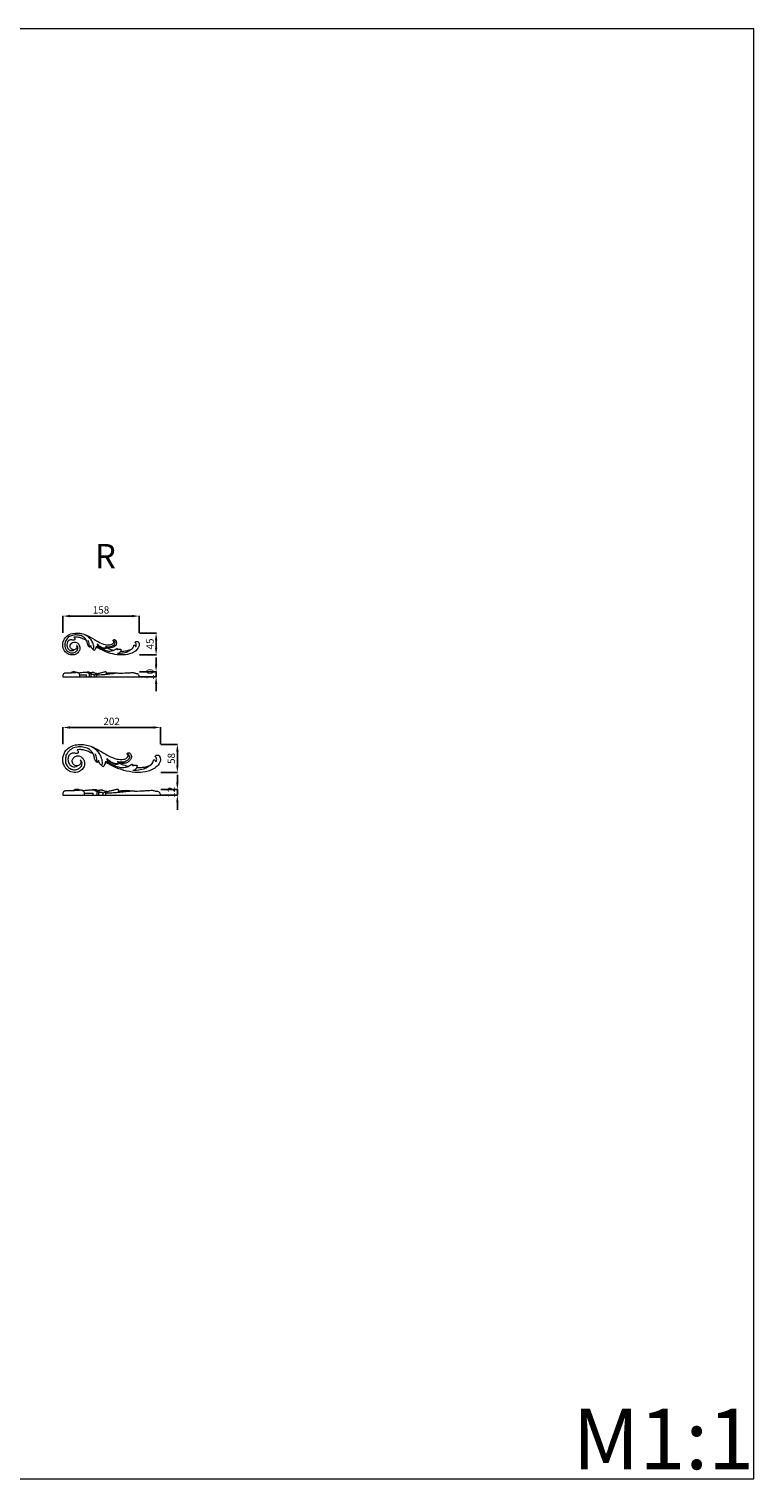
# Model space of a CAD drawing. Units: millimetres. Extents: x 3166 to 6166, y 1636 to 4636.
# Drawn here: x 4666 to 6166, y 1636 to 4636 of the extents above; entities that cross this region are included whole.
import ezdxf

# ---------------------------------------------------------------- set-up
doc = ezdxf.new("R2010")
doc.units = ezdxf.units.MM
doc.layers.get('0').update_dxf_attribs({"lineweight": 5})
doc.styles.add('Arial', font='arial.ttf')
doc.styles.get("Standard").update_dxf_attribs({"font": 'arial.ttf'})
doc.dimstyles.new('Default', dxfattribs={"dimtxt": 10, "dimasz": 7, "dimexe": 0.5, "dimexo": 0.5, "dimgap": 0.25, "dimtad": 1, "dimtoh": 1, "dimdec": 0, "dimzin": 1, "dimdsep": 46, "dimtxsty": 'Arial', "dimcen": 0.5, "dimazin": 0, "dimtfac": 1, "dimtdec": 4, "dimtix": 1, "dimtmove": 1, "dimatfit": 3, "dimfxl": 1, "dimtolj": 1, "dimtzin": 1, "dimarcsym": 0})

# ---------------------------------------------------------------- blocks, each defined once
blk = doc.blocks.new('N-290R_158_45')
blk.add_line((755.9, 962.6), (755.9, 962))
for points, knots in [([(700.3, 945.8), (699.2, 946.2), (696.9, 947.3), (693.6, 949.8), (690.3, 953.8), (687.5, 959.2), (686.9, 965.9), (687.8, 974.5), (694.1, 984.5), (709.3, 991.3), (727.4, 990.2), (744.9, 981.7), (759.3, 972.5), (773.2, 966.3), (783.8, 965.4), (790.4, 967.6), (792.6, 970.7), (792.8, 972.5), (792.6, 973.3), (792.4, 973.7), (792, 974), (791.6, 974.1), (791.4, 974.4), (791.3, 974.5)], [0, 0, 0, 0, 5.348497, 11.878397, 18.859818, 29.078407, 39.530212, 49.221654, 68.85161, 90.739165, 122.775339, 148.826506, 179.5795, 201.929512, 218.470015, 227.644565, 232.605594, 234.8279, 235.621355, 236.299913, 237.082573, 237.689481, 238.452106, 238.452106, 238.452106, 238.452106]), ([(736.2, 974.8), (735.5, 976.3), (732.9, 980.1), (726.4, 984.8), (717, 986.7), (707.3, 986.2), (698.3, 981.9), (692.4, 974.6), (691, 966.5), (691.6, 959.6), (695, 953.9), (699.9, 950.3), (706.2, 948.7), (712.2, 950.4), (716.7, 953.9), (718.4, 958), (718.2, 961.4), (717, 963.7), (715.8, 964.4), (715.2, 964.6)], [0, 0, 0, 0, 7.714645, 20.85385, 35.752699, 51.067532, 64.901162, 80.712629, 92.162231, 102.290418, 111.982326, 121.59699, 129.902055, 140.769919, 149.192648, 155.343698, 160.449806, 164.185092, 166.771903, 166.771903, 166.771903, 166.771903]), ([(710.1, 981.6), (710.5, 981.3), (711.5, 980.2), (712.4, 978.4), (712, 976.6), (710.6, 975.7), (708.6, 975.3), (706.3, 975.9), (703.7, 976.4), (700.1, 975.7), (696.4, 972.3), (695.2, 967.1), (695.7, 961.8), (698.2, 956.8), (703.4, 953.5), (708, 954), (710.2, 955), (710.9, 955.4)], [0, 0, 0, 0, 2.575749, 6.529552, 8.745471, 10.396265, 13.936862, 17.593532, 21.500901, 25.884874, 34.033434, 43.239274, 49.221439, 58.368278, 68.349088, 75.133172, 79.071679, 79.071679, 79.071679, 79.071679]), ([(710.9, 955.4), (710.2, 955.4), (708.2, 955.5), (704.3, 957.1), (701.5, 962.1), (703.1, 967.5), (707.1, 971.3), (713, 972.3), (718.8, 969.4), (722.6, 963), (722.4, 954.5), (717.3, 948.2), (709.7, 944.4), (703.6, 944.8), (700.3, 945.8)], [0, 0, 0, 0, 3.043686, 9.402499, 18.606625, 26.178687, 33.829202, 43.116831, 51.656754, 62.114882, 75.883743, 87.724769, 97.918652, 113.974585, 113.974585, 113.974585, 113.974585]), ([(736.2, 974.8), (735.5, 975.2), (732.4, 976.9), (727.1, 979.5), (720.4, 981.5), (714.7, 981.9), (711.4, 981.8), (710.1, 981.6)], [0, 0, 0, 0, 4.081718, 15.982097, 27.188032, 35.972261, 42.324392, 42.324392, 42.324392, 42.324392]), ([(715.7, 964.1), (716.1, 963.5), (716.7, 961.7), (715.5, 957.8), (712.7, 956), (710.9, 955.4)], [0, 0, 0, 0, 3.316287, 8.531128, 17.3123, 17.3123, 17.3123, 17.3123]), ([(751.5, 957.7), (751.5, 960.3), (750.8, 966.1), (747.4, 974), (742, 981.4), (737, 984.6), (734.2, 985.8)], [0, 0, 0, 0, 11.958478, 26.867545, 39.329553, 53.498825, 53.498825, 53.498825, 53.498825]), ([(742.5, 961.1), (742.1, 961.4), (740.5, 962.6), (738.2, 965.9), (738.1, 970.7), (736.8, 973.6), (736.2, 974.8)], [0, 0, 0, 0, 2.271727, 9.282477, 17.745948, 23.806556, 23.806556, 23.806556, 23.806556]), ([(742.4, 961.6), (742.3, 962.1), (741.8, 963.7), (742.1, 967), (741.5, 971.2), (740.2, 973.8), (739.4, 974.9)], [0, 0, 0, 0, 2.445906, 7.724576, 15.097442, 21.342068, 21.342068, 21.342068, 21.342068]), ([(744.9, 964.3), (744.7, 963.6), (744.3, 962.7), (743.5, 961.6), (742.8, 961.2), (742.5, 961.1)], [0, 0, 0, 0, 3.051249, 4.615837, 6.293626, 6.293626, 6.293626, 6.293626]), ([(751.8, 954.2), (751.4, 954.6), (750.4, 955.5), (749.2, 957.3), (746.8, 958.9), (745.6, 961.6), (745, 963.5), (744.9, 964.3)], [0, 0, 0, 0, 2.615073, 6.150226, 10.020389, 15.53496, 19.177833, 19.177833, 19.177833, 19.177833]), ([(755.9, 962), (755.8, 961.1), (755.4, 959), (754.4, 956.4), (752.9, 954.8), (752.1, 954.4), (751.8, 954.2)], [0, 0, 0, 0, 4.362199, 9.836546, 12.420766, 14.064275, 14.064275, 14.064275, 14.064275]), ([(836.8, 970.5), (836.8, 970.9), (836.9, 971.9), (838.5, 972.9), (840.8, 973.4), (843.5, 971.9), (846.4, 966), (841, 953.4), (825.9, 946.2), (807.9, 944.2), (790.4, 946.6), (772.6, 952.4), (761.5, 958.4), (755.9, 962)], [0, 0, 0, 0, 1.645523, 4.392802, 7.957101, 11.919526, 17.761263, 36.803866, 65.996826, 91.771408, 119.795933, 146.867001, 177.606397, 177.606397, 177.606397, 177.606397]), ([(758.9, 962.1), (758.9, 962), (758.6, 961.8), (758, 961.6), (757, 962), (756.3, 962.3), (756, 962.6)], [0, 0, 0, 0, 0.384679, 1.422975, 2.927682, 4.924166, 4.924166, 4.924166, 4.924166]), ([(758.3, 966.7), (758.5, 966.2), (758.8, 965), (759.2, 963.4), (759, 962.4), (758.9, 962.1)], [0, 0, 0, 0, 2.724713, 5.614899, 7.300554, 7.300554, 7.300554, 7.300554]), ([(777.2, 959.7), (777, 959.5), (776.4, 959.2), (774.4, 959), (771, 959.2), (766.3, 960.9), (762, 963.8), (759.4, 966.2), (758.4, 967.4)], [0, 0, 0, 0, 1.174326, 3.125784, 9.268039, 16.762414, 25.944996, 33.052885, 33.052885, 33.052885, 33.052885]), ([(793.1, 954.8), (791.5, 953.9), (787.4, 952.4), (781, 952.2), (774.3, 954.3), (767, 957.3), (761.7, 960.2), (758.9, 962.1)], [0, 0, 0, 0, 8.492651, 19.790067, 28.738169, 40.686789, 56.316974, 56.316974, 56.316974, 56.316974]), ([(777.3, 958.7), (776.9, 958.4), (775.4, 957.7), (772.2, 957.7), (768.2, 959.3), (763.7, 961.6), (760.6, 963.4), (759.1, 964.5)], [0, 0, 0, 0, 2.0204, 7.456089, 14.118902, 22.031476, 30.596089, 30.596089, 30.596089, 30.596089]), ([(775.5, 962), (776.1, 961.8), (777, 961.1), (777.2, 960.1), (777.2, 959.7)], [0, 0, 0, 0, 2.939667, 4.750559, 4.750559, 4.750559, 4.750559]), ([(791.4, 974.3), (791.6, 974.4), (792.2, 974.7), (793.7, 973.8), (794.8, 971.9), (794.9, 969), (793.6, 965.8), (790.2, 963.3), (784.1, 960.8), (778.8, 961.4), (775.6, 962.5)], [0, 0, 0, 0, 0.960706, 2.871638, 6.990484, 11.099809, 15.509705, 22.424373, 30.082914, 45.472338, 45.472338, 45.472338, 45.472338]), ([(791.3, 974.5), (791.3, 974.6), (791.2, 974.9), (791.3, 975.6), (792, 976.4), (793.3, 976.9), (795, 976.5), (796.8, 975.1), (798.4, 971.7), (797.7, 966.7), (794, 962.4), (788.8, 959.6), (783.1, 959.4), (779.5, 960), (777.9, 960.3)], [0, 0, 0, 0, 0.442418, 1.386411, 3.131699, 4.874772, 7.664898, 10.512785, 15.402526, 24.071991, 32.187204, 40.649362, 50.552887, 58.162038, 58.162038, 58.162038, 58.162038]), ([(777.9, 960.3), (778.3, 960.1), (780, 959.3), (783.1, 957.9), (787.7, 956.2), (791.1, 955.3), (793.1, 954.8)], [0, 0, 0, 0, 2.400839, 8.678991, 15.668985, 24.959862, 24.959862, 24.959862, 24.959862]), ([(830.4, 957.9), (831.3, 958.8), (832.8, 960.7), (833.9, 963.3), (834.1, 965), (834.6, 965.6), (835.5, 965.6), (836.8, 964.5), (837.5, 963.2), (837.6, 962.2)], [0, 0, 0, 0, 5.557229, 11.096503, 12.635059, 13.514213, 14.536769, 16.617897, 20.971646, 20.971646, 20.971646, 20.971646]), ([(837.6, 962.2), (837.7, 962.3), (838.6, 962.8), (839, 964.9), (839.1, 967.1), (838.3, 969.2), (837.3, 970.1), (836.8, 970.5)], [0, 0, 0, 0, 0.796385, 4.444998, 8.611597, 11.285058, 14.480013, 14.480013, 14.480013, 14.480013]), ([(777.2, 959.7), (777.3, 959.5), (777.4, 959.2), (777.3, 958.8), (777.3, 958.7)], [0, 0, 0, 0, 0.705642, 1.560232, 1.560232, 1.560232, 1.560232]), ([(793.1, 954.8), (793.9, 955.3), (795.4, 956.1), (797.1, 957.5), (798.4, 958), (799.2, 958.2), (799.6, 958.1), (799.7, 958.1)], [0, 0, 0, 0, 4.37414, 8.023011, 9.812007, 10.976259, 11.667344, 11.667344, 11.667344, 11.667344]), ([(799.7, 958.1), (799.8, 957.9), (800.1, 957.1), (800, 956.2), (799.8, 955.7)], [0, 0, 0, 0, 1.100249, 3.770488, 3.770488, 3.770488, 3.770488]), ([(799.8, 955.7), (800.3, 956), (801.3, 956.5), (803, 956.9), (804.9, 956.6), (806.2, 956.7), (807, 956.8)], [0, 0, 0, 0, 2.539117, 5.089384, 7.809756, 11.325974, 11.325974, 11.325974, 11.325974]), ([(830.4, 957.9), (828.9, 956.4), (825.1, 953.3), (817, 949.6), (808.3, 948.1), (802.4, 948.2), (800.4, 948.3)], [0, 0, 0, 0, 9.836891, 22.481502, 40.753005, 49.817537, 49.817537, 49.817537, 49.817537]), ([(803.8, 949.4), (804.5, 949.9), (805.7, 950.9), (806.5, 952.3), (806.8, 952.9)], [0, 0, 0, 0, 4.167786, 7.152065, 7.152065, 7.152065, 7.152065]), ([(806.8, 952.9), (807.8, 952.8), (809.9, 952.8), (813.9, 953), (820, 953.6), (825.9, 955.4), (829.5, 957.4), (830.4, 957.9)], [0, 0, 0, 0, 4.361345, 9.987214, 18.435171, 32.825947, 37.650907, 37.650907, 37.650907, 37.650907]), ([(807, 956.8), (807.1, 956.4), (807.3, 955), (807.1, 953.7), (806.8, 952.9)], [0, 0, 0, 0, 2.209639, 6.121428, 6.121428, 6.121428, 6.121428])]:
    blk.add_open_spline(points, degree=3, knots=knots)
blk = doc.blocks.new('N-290R_202_58')
blk.add_line((781.1, 840.3), (781.2, 839.5))
for points, knots in [([(710.1, 818.8), (708.7, 819.3), (705.7, 820.8), (701.5, 823.9), (697.3, 829), (693.7, 836), (692.9, 844.5), (694.2, 855.5), (702.2, 868.3), (721.6, 876.9), (744.7, 875.5), (767.1, 864.8), (785.5, 852.9), (803.3, 845), (816.9, 843.9), (825.3, 846.7), (828.1, 850.7), (828.3, 852.9), (828.1, 854), (827.8, 854.5), (827.3, 854.8), (826.8, 855), (826.5, 855.3), (826.4, 855.5)], [0, 0, 0, 0, 5.348497, 11.878397, 18.859818, 29.078407, 39.530212, 49.221654, 68.85161, 90.739165, 122.775339, 148.826506, 179.5795, 201.929512, 218.470015, 227.644565, 232.605594, 234.8279, 235.621355, 236.299913, 237.082573, 237.689481, 238.452106, 238.452106, 238.452106, 238.452106]), ([(756, 855.9), (755.1, 857.8), (751.8, 862.7), (743.5, 868.6), (731.5, 871.1), (719.1, 870.5), (707.5, 865), (700, 855.6), (698.2, 845.2), (699, 836.4), (703.3, 829.2), (709.6, 824.5), (717.6, 822.6), (725.3, 824.7), (731, 829.2), (733.2, 834.5), (732.9, 838.7), (731.4, 841.6), (729.9, 842.6), (729.2, 842.9)], [0, 0, 0, 0, 7.714645, 20.85385, 35.752699, 51.067532, 64.901162, 80.712629, 92.162231, 102.290418, 111.982326, 121.59699, 129.902055, 140.769919, 149.192648, 155.343698, 160.449806, 164.185092, 166.771903, 166.771903, 166.771903, 166.771903]), ([(722.6, 864.6), (723.2, 864.1), (724.4, 862.9), (725.5, 860.5), (725, 858.2), (723.2, 857), (720.7, 856.6), (717.7, 857.3), (714.4, 858), (709.8, 857.1), (705.1, 852.7), (703.6, 846.1), (704.3, 839.3), (707.5, 832.9), (714, 828.6), (720, 829.3), (722.7, 830.6), (723.6, 831.1)], [0, 0, 0, 0, 2.575749, 6.529552, 8.745471, 10.396265, 13.936862, 17.593532, 21.500901, 25.884874, 34.033434, 43.239274, 49.221439, 58.368278, 68.349088, 75.133172, 79.071679, 79.071679, 79.071679, 79.071679]), ([(723.6, 831.1), (722.8, 831.1), (720.2, 831.2), (715.2, 833.2), (711.6, 839.6), (713.7, 846.5), (718.8, 851.4), (726.3, 852.6), (733.7, 849), (738.5, 840.8), (738.4, 830), (731.8, 821.9), (722.1, 817.1), (714.4, 817.5), (710.1, 818.8)], [0, 0, 0, 0, 3.043686, 9.402499, 18.606625, 26.178687, 33.829202, 43.116831, 51.656754, 62.114882, 75.883743, 87.724769, 97.918652, 113.974585, 113.974585, 113.974585, 113.974585]), ([(756, 855.9), (755, 856.5), (751.1, 858.5), (744.4, 861.9), (735.8, 864.5), (728.5, 865), (724.3, 864.8), (722.6, 864.6)], [0, 0, 0, 0, 4.081718, 15.982097, 27.188032, 35.972261, 42.324392, 42.324392, 42.324392, 42.324392]), ([(729.8, 842.2), (730.2, 841.4), (731.1, 839.1), (729.5, 834.2), (726, 831.8), (723.6, 831.1)], [0, 0, 0, 0, 3.316287, 8.531128, 17.3123, 17.3123, 17.3123, 17.3123]), ([(775.6, 834), (775.5, 837.3), (774.7, 844.8), (770.3, 854.9), (763.4, 864.3), (757, 868.4), (753.4, 869.9)], [0, 0, 0, 0, 11.958478, 26.867545, 39.329553, 53.498825, 53.498825, 53.498825, 53.498825]), ([(764, 838.4), (763.5, 838.7), (761.4, 840.2), (758.6, 844.6), (758.4, 850.7), (756.7, 854.4), (756, 855.9)], [0, 0, 0, 0, 2.271727, 9.282477, 17.745948, 23.806556, 23.806556, 23.806556, 23.806556]), ([(763.9, 839), (763.7, 839.7), (763.1, 841.7), (763.6, 846), (762.8, 851.2), (761.1, 854.6), (760.1, 856.1)], [0, 0, 0, 0, 2.445906, 7.724576, 15.097442, 21.342068, 21.342068, 21.342068, 21.342068]), ([(767.1, 842.4), (766.9, 841.6), (766.3, 840.5), (765.3, 839), (764.5, 838.6), (764, 838.4)], [0, 0, 0, 0, 3.051249, 4.615837, 6.293626, 6.293626, 6.293626, 6.293626]), ([(776, 829.6), (775.4, 830.1), (774.2, 831.2), (772.6, 833.5), (769.5, 835.6), (768, 839), (767.3, 841.4), (767.1, 842.4)], [0, 0, 0, 0, 2.615073, 6.150226, 10.020389, 15.53496, 19.177833, 19.177833, 19.177833, 19.177833]), ([(884.6, 850.4), (884.5, 850.9), (884.8, 852.1), (886.7, 853.5), (889.6, 854.1), (893.1, 852.1), (896.9, 844.6), (890, 828.5), (870.7, 819.3), (847.6, 816.7), (825.2, 819.8), (802.6, 827.3), (788.3, 834.9), (781.2, 839.5)], [0, 0, 0, 0, 1.645523, 4.392802, 7.957101, 11.919526, 17.761263, 36.803866, 65.996826, 91.771408, 119.795933, 146.867001, 177.606397, 177.606397, 177.606397, 177.606397]), ([(785, 839.6), (784.9, 839.5), (784.7, 839.2), (783.8, 839), (782.6, 839.5), (781.7, 839.9), (781.3, 840.3)], [0, 0, 0, 0, 0.384679, 1.422975, 2.927682, 4.924166, 4.924166, 4.924166, 4.924166]), ([(808.5, 836.5), (808.2, 836.3), (807.4, 835.9), (804.8, 835.6), (800.5, 836), (794.4, 838.1), (789, 841.8), (785.6, 844.9), (784.3, 846.4)], [0, 0, 0, 0, 1.174326, 3.125784, 9.268039, 16.762414, 25.944996, 33.052885, 33.052885, 33.052885, 33.052885]), ([(784.3, 845.6), (784.5, 844.8), (784.9, 843.3), (785.3, 841.3), (785.1, 840.1), (785, 839.6)], [0, 0, 0, 0, 2.724713, 5.614899, 7.300554, 7.300554, 7.300554, 7.300554]), ([(808.5, 835.3), (808, 835), (806.1, 834.1), (802, 834.1), (796.8, 836.1), (791.1, 839), (787.2, 841.4), (785.2, 842.7)], [0, 0, 0, 0, 2.0204, 7.456089, 14.118902, 22.031476, 30.596089, 30.596089, 30.596089, 30.596089]), ([(826.6, 855.3), (826.8, 855.4), (827.6, 855.7), (829.4, 854.6), (830.9, 852.1), (831.1, 848.5), (829.3, 844.4), (825, 841.2), (817.2, 838), (810.4, 838.7), (806.4, 840.1)], [0, 0, 0, 0, 0.960706, 2.871638, 6.990484, 11.099809, 15.509705, 22.424373, 30.082914, 45.472338, 45.472338, 45.472338, 45.472338]), ([(826.4, 855.5), (826.4, 855.6), (826.3, 856), (826.5, 856.9), (827.3, 857.9), (829, 858.6), (831.1, 858.1), (833.5, 856.3), (835.5, 851.9), (834.7, 845.5), (829.9, 840.1), (823.3, 836.5), (815.9, 836.2), (811.3, 836.9), (809.3, 837.4)], [0, 0, 0, 0, 0.442418, 1.386411, 3.131699, 4.874772, 7.664898, 10.512785, 15.402526, 24.071991, 32.187204, 40.649362, 50.552887, 58.162038, 58.162038, 58.162038, 58.162038]), ([(876.5, 834.3), (877.6, 835.4), (879.4, 837.9), (880.9, 841.1), (881.1, 843.3), (881.8, 844.2), (883, 844.1), (884.6, 842.7), (885.4, 841), (885.6, 839.8)], [0, 0, 0, 0, 5.557229, 11.096503, 12.635059, 13.514213, 14.536769, 16.617897, 20.971646, 20.971646, 20.971646, 20.971646]), ([(885.6, 839.8), (885.8, 839.9), (886.9, 840.5), (887.4, 843.2), (887.5, 846), (886.5, 848.7), (885.3, 849.9), (884.6, 850.4)], [0, 0, 0, 0, 0.796385, 4.444998, 8.611597, 11.285058, 14.480013, 14.480013, 14.480013, 14.480013]), ([(781.2, 839.5), (781.1, 838.3), (780.5, 835.7), (779.2, 832.4), (777.4, 830.4), (776.4, 829.8), (776, 829.6)], [0, 0, 0, 0, 4.362199, 9.836546, 12.420766, 14.064275, 14.064275, 14.064275, 14.064275]), ([(828.7, 830.3), (826.6, 829.2), (821.4, 827.2), (813.3, 827), (804.7, 829.6), (795.3, 833.5), (788.6, 837.3), (785, 839.6)], [0, 0, 0, 0, 8.492651, 19.790067, 28.738169, 40.686789, 56.316974, 56.316974, 56.316974, 56.316974]), ([(806.2, 839.6), (807, 839.3), (808.2, 838.4), (808.4, 837), (808.5, 836.5)], [0, 0, 0, 0, 2.939667, 4.750559, 4.750559, 4.750559, 4.750559]), ([(808.5, 836.5), (808.5, 836.4), (808.6, 835.9), (808.6, 835.5), (808.5, 835.3)], [0, 0, 0, 0, 0.705642, 1.560232, 1.560232, 1.560232, 1.560232]), ([(809.3, 837.4), (809.9, 837.1), (812, 836.1), (816, 834.3), (821.9, 832.2), (826.2, 830.9), (828.7, 830.3)], [0, 0, 0, 0, 2.400839, 8.678991, 15.668985, 24.959862, 24.959862, 24.959862, 24.959862]), ([(828.7, 830.3), (829.7, 830.9), (831.7, 832), (833.8, 833.7), (835.5, 834.4), (836.5, 834.7), (837, 834.6), (837.2, 834.5)], [0, 0, 0, 0, 4.37414, 8.023011, 9.812007, 10.976259, 11.667344, 11.667344, 11.667344, 11.667344]), ([(837.2, 834.5), (837.3, 834.2), (837.7, 833.2), (837.6, 832.1), (837.3, 831.4)], [0, 0, 0, 0, 1.100249, 3.770488, 3.770488, 3.770488, 3.770488]), ([(837.3, 831.4), (837.9, 831.8), (839.2, 832.5), (841.3, 833), (843.8, 832.7), (845.5, 832.8), (846.5, 832.9)], [0, 0, 0, 0, 2.539117, 5.089384, 7.809756, 11.325974, 11.325974, 11.325974, 11.325974]), ([(876.5, 834.3), (874.5, 832.4), (869.6, 828.5), (859.3, 823.7), (848.2, 821.8), (840.6, 821.8), (838.1, 822)], [0, 0, 0, 0, 9.836891, 22.481502, 40.753005, 49.817537, 49.817537, 49.817537, 49.817537]), ([(842.3, 823.5), (843.3, 824.1), (844.9, 825.4), (845.9, 827.1), (846.3, 827.9)], [0, 0, 0, 0, 4.167786, 7.152065, 7.152065, 7.152065, 7.152065]), ([(846.3, 827.9), (847.5, 827.8), (850.2, 827.7), (855.3, 828), (863.2, 828.8), (870.6, 831.1), (875.3, 833.6), (876.5, 834.3)], [0, 0, 0, 0, 4.361345, 9.987214, 18.435171, 32.825947, 37.650907, 37.650907, 37.650907, 37.650907]), ([(846.5, 832.9), (846.6, 832.3), (846.9, 830.6), (846.6, 828.9), (846.3, 827.9)], [0, 0, 0, 0, 2.209639, 6.121428, 6.121428, 6.121428, 6.121428])]:
    blk.add_open_spline(points, degree=3, knots=knots)
blk = doc.blocks.new('*D35')
at = {"color": 0, "lineweight": -2, "transparency": 16777216}
for p, q in [((4736.3, 3386.7), (4736.3, 3421.7)), ((4879.3, 3421.2), (4751.3, 3421.2)), ((4894.3, 3386.7), (4894.3, 3421.7))]:
    blk.add_line(p, q, dxfattribs=at)
at = {"color": 0, "lineweight": 50, "transparency": 16777216}
for points in [[(4751.3, 3423.7), (4751.3, 3418.7), (4736.3, 3421.2)], [(4879.3, 3423.7), (4879.3, 3418.7), (4894.3, 3421.2)]]:
    blk.add_solid(points, dxfattribs=at)
at = {"layer": 'Defpoints', "color": 0, "lineweight": 50, "transparency": 16777216}
for p in [(4736.3, 3421.2), (4736.3, 3386.2), (4894.3, 3386.2)]:
    blk.add_point(p, dxfattribs=at)
at = {"color": 0, "transparency": 16777216, "insert": (4815.3, 3433.9), "char_height": 15, "attachment_point": 5, "style": 'Arial'}
blk.add_mtext('\\A1;158', dxfattribs=at)
blk = doc.blocks.new('*D36')
at = {"color": 0, "lineweight": -2, "transparency": 16777216}
for p, q in [((4894.8, 3386.2), (4929.8, 3386.2)), ((4929.3, 3371.2), (4929.3, 3355.8)), ((4894.8, 3340.8), (4929.8, 3340.8))]:
    blk.add_line(p, q, dxfattribs=at)
at = {"color": 0, "lineweight": 50, "transparency": 16777216}
for points in [[(4926.8, 3371.2), (4931.8, 3371.2), (4929.3, 3386.2)], [(4926.8, 3355.8), (4931.8, 3355.8), (4929.3, 3340.8)]]:
    blk.add_solid(points, dxfattribs=at)
at = {"layer": 'Defpoints', "color": 0, "lineweight": 50, "transparency": 16777216}
for p in [(4894.3, 3386.2), (4894.3, 3340.8), (4929.3, 3340.8)]:
    blk.add_point(p, dxfattribs=at)
at = {"color": 0, "transparency": 16777216, "insert": (4916.7, 3363.5), "char_height": 15, "attachment_point": 5, "rotation": 90, "style": 'Arial'}
blk.add_mtext('\\A1;45', dxfattribs=at)
blk = doc.blocks.new('*D37')
at = {"color": 0, "lineweight": -2, "transparency": 16777216}
for p, q in [((4929.3, 3320.8), (4929.3, 3335.8)), ((4894.8, 3305.8), (4929.8, 3305.8)), ((4929.3, 3295.8), (4929.3, 3305.8)), ((4894.8, 3295.8), (4929.8, 3295.8)), ((4929.3, 3280.8), (4929.3, 3265.8))]:
    blk.add_line(p, q, dxfattribs=at)
at = {"color": 0, "lineweight": 50, "transparency": 16777216}
for points in [[(4926.8, 3320.8), (4931.8, 3320.8), (4929.3, 3305.8)], [(4926.8, 3280.8), (4931.8, 3280.8), (4929.3, 3295.8)]]:
    blk.add_solid(points, dxfattribs=at)
at = {"layer": 'Defpoints', "color": 0, "lineweight": 50, "transparency": 16777216}
for p in [(4894.3, 3305.8), (4929.3, 3305.8), (4894.3, 3295.8)]:
    blk.add_point(p, dxfattribs=at)
at = {"color": 0, "transparency": 16777216, "insert": (4916.7, 3300.8), "char_height": 15, "attachment_point": 5, "rotation": 90, "style": 'Arial'}
blk.add_mtext('\\A1;10', dxfattribs=at)
blk = doc.blocks.new('*D32')
at = {"color": 0, "lineweight": -2, "transparency": 16777216}
for p, q in [((4973.3, 3077.6), (4973.3, 3092.6)), ((4938.8, 3062.6), (4973.8, 3062.6)), ((4973.3, 3050.6), (4973.3, 3062.6)), ((4938.8, 3050.6), (4973.8, 3050.6)), ((4973.3, 3035.6), (4973.3, 3020.6))]:
    blk.add_line(p, q, dxfattribs=at)
at = {"color": 0, "lineweight": 50, "transparency": 16777216}
for points in [[(4970.8, 3077.6), (4975.8, 3077.6), (4973.3, 3062.6)], [(4970.8, 3035.6), (4975.8, 3035.6), (4973.3, 3050.6)]]:
    blk.add_solid(points, dxfattribs=at)
at = {"layer": 'Defpoints', "color": 0, "lineweight": 50, "transparency": 16777216}
for p in [(4938.3, 3062.6), (4973.3, 3062.6), (4938.3, 3050.6)]:
    blk.add_point(p, dxfattribs=at)
at = {"color": 0, "transparency": 16777216, "insert": (4960.8, 3056.6), "char_height": 15, "attachment_point": 5, "rotation": 90, "style": 'Arial'}
blk.add_mtext('\\A1;12', dxfattribs=at)
blk = doc.blocks.new('*D33')
at = {"color": 0, "lineweight": -2, "transparency": 16777216}
for p, q in [((4736.3, 3156.3), (4736.3, 3191.3)), ((4923.3, 3190.8), (4751.3, 3190.8)), ((4938.3, 3156.3), (4938.3, 3191.3))]:
    blk.add_line(p, q, dxfattribs=at)
at = {"color": 0, "lineweight": 50, "transparency": 16777216}
for points in [[(4751.3, 3193.3), (4751.3, 3188.3), (4736.3, 3190.8)], [(4923.3, 3193.3), (4923.3, 3188.3), (4938.3, 3190.8)]]:
    blk.add_solid(points, dxfattribs=at)
at = {"layer": 'Defpoints', "color": 0, "lineweight": 50, "transparency": 16777216}
for p in [(4736.3, 3190.8), (4736.3, 3155.8), (4938.3, 3155.8)]:
    blk.add_point(p, dxfattribs=at)
at = {"color": 0, "transparency": 16777216, "insert": (4837.3, 3203.4), "char_height": 15, "attachment_point": 5, "style": 'Arial'}
blk.add_mtext('\\A1;202', dxfattribs=at)
blk = doc.blocks.new('*D34')
at = {"color": 0, "lineweight": -2, "transparency": 16777216}
for p, q in [((4938.8, 3155.8), (4973.8, 3155.8)), ((4973.3, 3140.8), (4973.3, 3112.6)), ((4938.8, 3097.6), (4973.8, 3097.6))]:
    blk.add_line(p, q, dxfattribs=at)
at = {"color": 0, "lineweight": 50, "transparency": 16777216}
for points in [[(4970.8, 3140.8), (4975.8, 3140.8), (4973.3, 3155.8)], [(4970.8, 3112.6), (4975.8, 3112.6), (4973.3, 3097.6)]]:
    blk.add_solid(points, dxfattribs=at)
at = {"layer": 'Defpoints', "color": 0, "lineweight": 50, "transparency": 16777216}
for p in [(4938.3, 3155.8), (4938.3, 3097.6), (4973.3, 3097.6)]:
    blk.add_point(p, dxfattribs=at)
at = {"color": 0, "transparency": 16777216, "insert": (4960.7, 3126.7), "char_height": 15, "attachment_point": 5, "rotation": 90, "style": 'Arial'}
blk.add_mtext('\\A1;58', dxfattribs=at)

msp = doc.modelspace()

# ---------------------------------------------------------------- linework, layer by layer
for p, q in [((4791.7, 3295.8), (4791.7, 3301.6)), ((4794.1, 3302.6), (4794.1, 3295.8)), ((4805.1, 3302.1), (4805.1, 3295.8)), ((4808.3, 3301.6), (4808.3, 3299.7)), ((4826.7, 3300.9), (4826.7, 3304.9)), ((4844.7, 3302.9), (4844, 3303.3)), ((4736.4, 3295.8), (4894.3, 3295.8)), ((4801, 3299.6), (4801, 3295.8)), ((4851.9, 3056.9), (4851.8, 3061.7)), ((4736.5, 3050.6), (4938.4, 3050.6)), ((4807.2, 3050.6), (4807.2, 3057.7)), ((4810.2, 3058.8), (4810.2, 3050.6)), ((4819, 3055.2), (4819, 3050.6)), ((4824.3, 3058.3), (4824.3, 3050.6)), ((4828.3, 3057.6), (4828.3, 3055.4)), ((4874.8, 3059.2), (4874, 3059.7))]:
    msp.add_line(p, q)
msp.add_lwpolyline([(3166.3, 1635.9), (6166.3, 1635.9), (6166.3, 4635.9), (3166.3, 4635.9)], close=True)
for points, knots in [([(4740.3, 3303), (4739.8, 3302.9), (4738.3, 3302.5), (4736.5, 3300.6), (4736.3, 3298), (4736.3, 3296.5), (4736.4, 3295.8)], [0, 0, 0, 0, 2.408914, 7.216927, 10.962905, 14.262324, 14.262324, 14.262324, 14.262324]), ([(4753, 3303.4), (4752.2, 3303.4), (4750, 3303.2), (4745.8, 3303.1), (4742.4, 3303), (4740.3, 3303)], [0, 0, 0, 0, 3.603684, 9.989918, 19.487004, 19.487004, 19.487004, 19.487004]), ([(4767.4, 3304.1), (4767.1, 3304.1), (4766.1, 3304.2), (4764.8, 3304.2), (4763.2, 3304.9), (4761.4, 3305.5), (4758.8, 3305.8), (4756.2, 3305.5), (4754.2, 3304.6), (4753.3, 3303.8), (4753, 3303.4)], [0, 0, 0, 0, 1.464865, 4.803739, 5.870975, 9.267989, 13.589693, 17.847291, 21.37291, 23.476234, 23.476234, 23.476234, 23.476234]), ([(4765.8, 3304.2), (4764.3, 3304.1), (4760, 3303.9), (4755.8, 3303.6), (4753, 3303.4)], [0, 0, 0, 0, 6.959386, 19.749365, 19.749365, 19.749365, 19.749365]), ([(4768.9, 3303.4), (4768.7, 3303.5), (4768.2, 3303.8), (4767.7, 3304), (4767.4, 3304.1)], [0, 0, 0, 0, 1.152701, 2.484507, 2.484507, 2.484507, 2.484507]), ([(4793.9, 3303.7), (4793.5, 3303.8), (4792.3, 3304.2), (4791, 3305), (4788.9, 3305.1), (4786, 3305), (4781.3, 3304.6), (4775.4, 3303.9), (4771.1, 3303.5), (4768.9, 3303.4)], [0, 0, 0, 0, 1.933113, 5.618873, 6.966164, 11.669811, 18.957982, 28.716589, 38.94168, 38.94168, 38.94168, 38.94168]), ([(4771.4, 3295.8), (4771.6, 3296.7), (4771.6, 3298.4), (4771.2, 3300.7), (4770.2, 3302.4), (4769.3, 3303.1), (4768.9, 3303.4)], [0, 0, 0, 0, 4.381558, 7.692743, 10.877033, 13.107927, 13.107927, 13.107927, 13.107927]), ([(4791.7, 3301.6), (4791.5, 3301.8), (4790.9, 3302.3), (4789.6, 3302.8), (4788.3, 3303.4), (4787.5, 3304.4), (4786.5, 3304.7), (4784.7, 3304.7), (4783.1, 3304.7), (4782, 3304.7)], [0, 0, 0, 0, 1.238112, 3.460461, 6.636716, 7.731571, 9.150029, 11.182301, 16.332388, 16.332388, 16.332388, 16.332388]), ([(4791.7, 3301.7), (4792, 3301.8), (4792.6, 3302.2), (4793.4, 3302.4), (4793.8, 3302.5)], [0, 0, 0, 0, 1.3041, 3.526817, 3.526817, 3.526817, 3.526817]), ([(4808.3, 3301.6), (4808, 3301.7), (4806.7, 3302.2), (4804.2, 3302.7), (4801.6, 3303.7), (4799.8, 3304.7), (4798.5, 3304.8), (4797.1, 3304.5), (4795.5, 3304.1), (4794.4, 3303.8), (4793.9, 3303.7)], [0, 0, 0, 0, 1.620898, 6.077688, 11.994388, 14.191387, 15.530446, 17.80509, 20.730581, 23.225266, 23.225266, 23.225266, 23.225266]), ([(4794.5, 3302.6), (4794.6, 3302.3), (4794.8, 3301.6), (4795.9, 3301), (4797.3, 3301.1), (4798.7, 3301.1), (4800, 3300.5), (4800.7, 3299.9), (4801, 3299.6)], [0, 0, 0, 0, 1.363467, 3.148958, 5.363315, 7.711423, 9.630386, 11.795432, 11.795432, 11.795432, 11.795432]), ([(4801, 3299.6), (4801.5, 3299.6), (4802.7, 3299.9), (4804.2, 3300.9), (4804.9, 3301.8), (4805.1, 3302.1)], [0, 0, 0, 0, 2.417818, 5.630485, 7.750263, 7.750263, 7.750263, 7.750263]), ([(4808.3, 3301.6), (4808.2, 3301.5), (4807.8, 3301.3), (4806.9, 3301.5), (4805.9, 3301.8), (4805.3, 3302.1), (4805.1, 3302.1)], [0, 0, 0, 0, 0.524635, 1.878328, 4.124806, 5.059719, 5.059719, 5.059719, 5.059719]), ([(4826.7, 3304.9), (4826.6, 3305.1), (4826.4, 3305.5), (4825.3, 3305.7), (4823.6, 3305.6), (4820.5, 3304.8), (4816.3, 3303.8), (4811.8, 3302.6), (4809, 3302), (4807.8, 3301.8)], [0, 0, 0, 0, 0.575138, 2.07742, 4.58629, 8.604766, 16.582517, 24.591815, 30.029872, 30.029872, 30.029872, 30.029872]), ([(4808.3, 3299.7), (4809.6, 3299.8), (4813.3, 3299.9), (4819.4, 3300.4), (4824.3, 3300.7), (4826.7, 3300.9)], [0, 0, 0, 0, 6.081165, 16.94374, 28.46387, 28.46387, 28.46387, 28.46387]), ([(4844, 3303.3), (4843.3, 3303.3), (4840.8, 3303.4), (4837, 3303.5), (4832.6, 3303.4), (4829.4, 3302.8), (4827.5, 3302.6), (4826.7, 3302.5)], [0, 0, 0, 0, 3.182193, 11.617227, 17.65826, 23.03267, 26.615217, 26.615217, 26.615217, 26.615217]), ([(4826.7, 3300.9), (4829.1, 3301.3), (4834.4, 3301.9), (4840.4, 3302.6), (4844, 3302.9), (4844.7, 3302.9)], [0, 0, 0, 0, 11.040939, 24.636308, 27.71917, 27.71917, 27.71917, 27.71917]), ([(4853.1, 3302.2), (4852.6, 3302.4), (4850.8, 3303), (4847.9, 3303), (4845.6, 3303), (4844.7, 3302.9)], [0, 0, 0, 0, 2.520741, 8.914928, 13.180194, 13.180194, 13.180194, 13.180194]), ([(4886.4, 3302.3), (4886.1, 3302.5), (4885.1, 3303.1), (4882.7, 3303.7), (4879.1, 3303.7), (4874.1, 3303.2), (4865.3, 3302.9), (4858.2, 3302.4), (4853.1, 3302.2)], [0, 0, 0, 0, 1.600854, 5.509594, 11.182128, 18.434932, 28.5261, 51.664646, 51.664646, 51.664646, 51.664646]), ([(4894.3, 3295.8), (4894.4, 3296.2), (4894.3, 3297.3), (4893.9, 3299.1), (4892.4, 3301), (4890.4, 3301.9), (4888.3, 3302), (4887.1, 3302.2), (4886.4, 3302.3)], [0, 0, 0, 0, 2.089105, 4.934241, 8.701841, 12.484175, 15.034705, 18.153593, 18.153593, 18.153593, 18.153593]), ([(4771.4, 3299.4), (4772.7, 3299.4), (4777.3, 3299.4), (4782, 3299.4), (4785.3, 3299.4)], [0, 0, 0, 0, 5.905789, 21.472861, 21.472861, 21.472861, 21.472861]), ([(4785.5, 3295.8), (4785.5, 3296.6), (4785.5, 3297.8), (4785.4, 3299), (4785.3, 3299.4)], [0, 0, 0, 0, 4.057723, 5.58595, 5.58595, 5.58595, 5.58595]), ([(4808.3, 3299.7), (4808.1, 3299.7), (4807.7, 3299.5), (4807.2, 3299.2), (4807, 3299)], [0, 0, 0, 0, 0.709905, 2.360848, 2.360848, 2.360848, 2.360848]), ([(4776.1, 3060.6), (4775.7, 3060.7), (4774.4, 3060.8), (4772.7, 3060.8), (4770.7, 3061.6), (4768.4, 3062.4), (4765.1, 3062.7), (4761.7, 3062.3), (4759.1, 3061.3), (4758, 3060.2), (4757.6, 3059.8)], [0, 0, 0, 0, 1.464865, 4.803739, 5.870975, 9.267989, 13.589693, 17.847291, 21.37291, 23.476234, 23.476234, 23.476234, 23.476234]), ([(4774, 3060.8), (4772.1, 3060.7), (4766.6, 3060.4), (4761.2, 3060.1), (4757.6, 3059.8)], [0, 0, 0, 0, 6.959386, 19.749365, 19.749365, 19.749365, 19.749365]), ([(4778, 3059.8), (4777.7, 3060), (4777.1, 3060.3), (4776.5, 3060.5), (4776.1, 3060.6)], [0, 0, 0, 0, 1.152701, 2.484507, 2.484507, 2.484507, 2.484507]), ([(4809.9, 3060.2), (4809.4, 3060.3), (4807.9, 3060.8), (4806.2, 3061.7), (4803.5, 3061.9), (4799.8, 3061.8), (4793.8, 3061.3), (4786.3, 3060.4), (4780.8, 3060), (4778, 3059.8)], [0, 0, 0, 0, 1.933113, 5.618873, 6.966164, 11.669811, 18.957982, 28.716589, 38.94168, 38.94168, 38.94168, 38.94168]), ([(4807.2, 3057.7), (4806.9, 3057.9), (4806.2, 3058.5), (4804.4, 3059.1), (4802.7, 3059.8), (4801.8, 3061.1), (4800.5, 3061.4), (4798.2, 3061.3), (4796.2, 3061.4), (4794.7, 3061.3)], [0, 0, 0, 0, 1.238112, 3.460461, 6.636716, 7.731571, 9.150029, 11.182301, 16.332388, 16.332388, 16.332388, 16.332388]), ([(4828.3, 3057.6), (4827.9, 3057.8), (4826.3, 3058.4), (4823.1, 3059), (4819.8, 3060.2), (4817.5, 3061.3), (4815.9, 3061.5), (4814.1, 3061.2), (4812, 3060.6), (4810.6, 3060.3), (4809.9, 3060.2)], [0, 0, 0, 0, 1.620898, 6.077688, 11.994388, 14.191387, 15.530446, 17.80509, 20.730581, 23.225266, 23.225266, 23.225266, 23.225266]), ([(4851.8, 3061.7), (4851.7, 3061.8), (4851.4, 3062.3), (4850.1, 3062.6), (4847.9, 3062.5), (4844, 3061.6), (4838.6, 3060.3), (4832.9, 3058.8), (4829.2, 3058.1), (4827.7, 3057.9)], [0, 0, 0, 0, 0.575138, 2.07742, 4.58629, 8.604766, 16.582517, 24.591815, 30.029872, 30.029872, 30.029872, 30.029872]), ([(4928.2, 3058.5), (4927.9, 3058.7), (4926.6, 3059.5), (4923.5, 3060.2), (4918.8, 3060.2), (4912.5, 3059.6), (4901.3, 3059.2), (4892.1, 3058.7), (4885.7, 3058.4)], [0, 0, 0, 0, 1.600854, 5.509594, 11.182128, 18.434932, 28.5261, 51.664646, 51.664646, 51.664646, 51.664646]), ([(4741.4, 3059.4), (4740.8, 3059.3), (4738.8, 3058.8), (4736.5, 3056.4), (4736.3, 3053.3), (4736.4, 3051.5), (4736.5, 3050.6)], [0, 0, 0, 0, 2.408914, 7.216927, 10.962905, 14.262324, 14.262324, 14.262324, 14.262324]), ([(4757.6, 3059.8), (4756.6, 3059.8), (4753.9, 3059.6), (4748.5, 3059.5), (4744.1, 3059.4), (4741.4, 3059.4)], [0, 0, 0, 0, 3.603684, 9.989918, 19.487004, 19.487004, 19.487004, 19.487004]), ([(4781.2, 3050.6), (4781.4, 3051.8), (4781.4, 3053.8), (4780.9, 3056.6), (4779.6, 3058.6), (4778.5, 3059.5), (4778, 3059.8)], [0, 0, 0, 0, 4.381558, 7.692743, 10.877033, 13.107927, 13.107927, 13.107927, 13.107927]), ([(4781.1, 3055), (4782.8, 3055), (4788.7, 3055.1), (4794.7, 3055), (4799, 3055)], [0, 0, 0, 0, 5.905789, 21.472861, 21.472861, 21.472861, 21.472861]), ([(4799.2, 3050.6), (4799.2, 3051.7), (4799.2, 3053.1), (4799, 3054.6), (4799, 3055)], [0, 0, 0, 0, 4.057723, 5.58595, 5.58595, 5.58595, 5.58595]), ([(4807.2, 3057.7), (4807.5, 3057.9), (4808.3, 3058.4), (4809.2, 3058.7), (4809.9, 3058.8)], [0, 0, 0, 0, 1.3041, 3.526817, 3.526817, 3.526817, 3.526817]), ([(4810.7, 3058.9), (4810.8, 3058.5), (4811, 3057.7), (4812.5, 3057), (4814.2, 3057.1), (4816.1, 3057.1), (4817.7, 3056.3), (4818.6, 3055.7), (4819, 3055.2)], [0, 0, 0, 0, 1.363467, 3.148958, 5.363315, 7.711423, 9.630386, 11.795432, 11.795432, 11.795432, 11.795432]), ([(4819, 3055.2), (4819.7, 3055.3), (4821.2, 3055.7), (4823, 3056.8), (4824, 3057.9), (4824.3, 3058.3)], [0, 0, 0, 0, 2.417818, 5.630485, 7.750263, 7.750263, 7.750263, 7.750263]), ([(4828.3, 3057.6), (4828.2, 3057.5), (4827.7, 3057.3), (4826.5, 3057.6), (4825.3, 3057.9), (4824.5, 3058.2), (4824.3, 3058.3)], [0, 0, 0, 0, 0.524635, 1.878328, 4.124806, 5.059719, 5.059719, 5.059719, 5.059719]), ([(4828.3, 3055.4), (4828.1, 3055.4), (4827.5, 3055.1), (4827, 3054.8), (4826.6, 3054.5)], [0, 0, 0, 0, 0.709905, 2.360848, 2.360848, 2.360848, 2.360848]), ([(4828.3, 3055.4), (4830, 3055.5), (4834.7, 3055.6), (4842.6, 3056.2), (4848.7, 3056.6), (4851.9, 3056.9)], [0, 0, 0, 0, 6.081165, 16.94374, 28.46387, 28.46387, 28.46387, 28.46387]), ([(4874, 3059.7), (4873.1, 3059.7), (4869.9, 3059.9), (4865, 3059.9), (4859.5, 3059.9), (4855.4, 3059.1), (4852.9, 3058.8), (4851.9, 3058.8)], [0, 0, 0, 0, 3.182193, 11.617227, 17.65826, 23.03267, 26.615217, 26.615217, 26.615217, 26.615217]), ([(4851.9, 3056.9), (4855, 3057.2), (4861.7, 3058), (4869.4, 3058.8), (4874, 3059.2), (4874.8, 3059.2)], [0, 0, 0, 0, 11.040939, 24.636308, 27.71917, 27.71917, 27.71917, 27.71917]), ([(4885.7, 3058.4), (4885, 3058.6), (4882.7, 3059.3), (4879, 3059.3), (4876, 3059.3), (4874.8, 3059.2)], [0, 0, 0, 0, 2.520741, 8.914928, 13.180194, 13.180194, 13.180194, 13.180194]), ([(4938.4, 3050.6), (4938.4, 3051.2), (4938.3, 3052.5), (4937.7, 3054.7), (4935.9, 3056.9), (4933.3, 3058.1), (4930.6, 3058.2), (4929.1, 3058.4), (4928.2, 3058.5)], [0, 0, 0, 0, 2.089105, 4.934241, 8.701841, 12.484175, 15.034705, 18.153593, 18.153593, 18.153593, 18.153593])]:
    msp.add_open_spline(points, degree=3, knots=knots)

# ---------------------------------------------------------------- block references
for name, p in [('N-290R_158_45', (4049.2, 2395.8)), ('N-290R_202_58', (4043.1, 2280))]:
    msp.add_blockref(name, p)

# ---------------------------------------------------------------- texts
at = {"line_spacing_factor": 0.963855}
for s, insert, char_height, width, attachment_point in [('R', (4802.7, 3504.7), 50, 81.627, 7), ('\\fArial;M1:1', (5790.9, 1781.1), 125, 660.185, 1)]:
    msp.add_mtext(s, dxfattribs=dict(at, insert=insert, char_height=char_height, width=width, attachment_point=attachment_point))

# ---------------------------------------------------------------- dimensions: what is measured, and where the dimension line sits
for base, p1, p2, angle, picture, middle in [((4736.3, 3421.2), (4894.3, 3386.2), (4736.3, 3386.2), 180, '*D35', (4815.3, 3433.9)), ((4929.3, 3340.8), (4894.3, 3386.2), (4894.3, 3340.8), 90, '*D36', (4916.7, 3363.5)), ((4929.3, 3305.8), (4894.3, 3295.8), (4894.3, 3305.8), 90, '*D37', (4916.7, 3300.8)), ((4736.3, 3190.8), (4938.3, 3155.8), (4736.3, 3155.8), 180, '*D33', (4837.3, 3203.4)), ((4973.3, 3097.6), (4938.3, 3155.8), (4938.3, 3097.6), 90, '*D34', (4960.7, 3126.7)), ((4973.3, 3062.6), (4938.3, 3050.6), (4938.3, 3062.6), 90, '*D32', (4960.8, 3056.6))]:
    dim = msp.add_linear_dim(base=base, p1=p1, p2=p2, angle=angle, dimstyle='Default', override={"dimtxt": 15, "dimasz": 15, "dimgap": 5, "dimtmove": 2})
    dim.commit()
    dim.dimension.update_dxf_attribs({"geometry": picture, "text_midpoint": middle})

doc.saveas('drawing.dxf')
